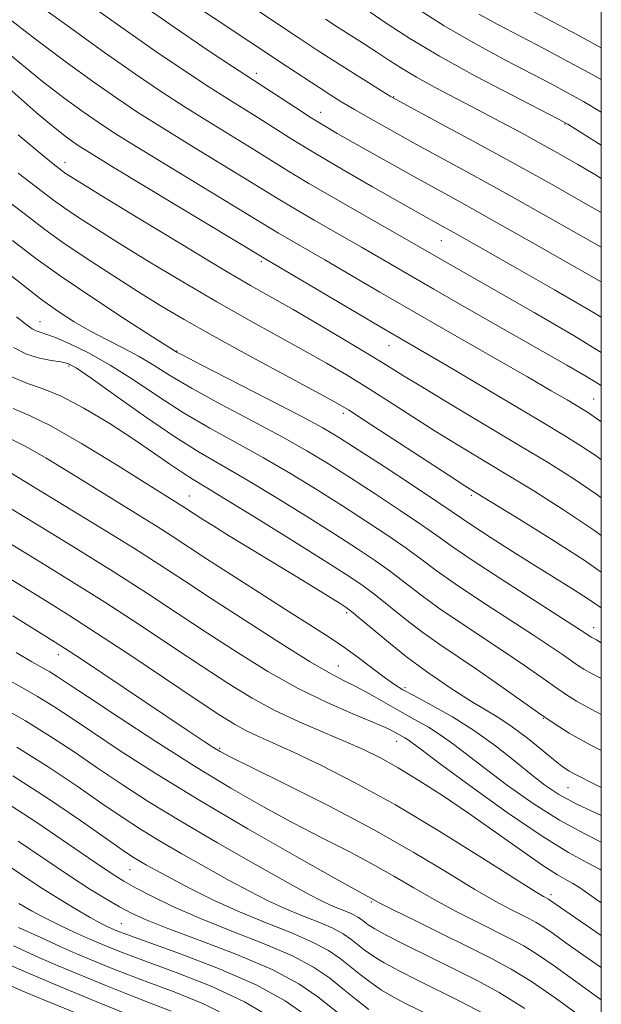
# Model space of a CAD drawing. Extents: x 2054800 to 2057700, y 324800 to 327700.
# Drawn here: x 2057410 to 2057500, y 325079 to 325232 of the extents above; entities that cross this region are included whole.
import ezdxf

# ---------------------------------------------------------------- set-up
doc = ezdxf.new("R2010")
doc.units = 0
doc.header["$MEASUREMENT"] = 0
for name, color, linetype, lineweight in [('32000', 7, 'Continuous', 0), ('DTM SPOT ELEVATION', 2, 'Continuous', 13), ('INDEX CONTOUR', 41, 'Continuous', 13), ('INTERMEDIATE CONTOUR', 44, 'Continuous', 0)]:
    doc.layers.add(name, color=color, linetype=linetype, lineweight=lineweight)

msp = doc.modelspace()

# ---------------------------------------------------------------- linework, layer by layer
at = {"layer": '32000', "flags": 128}
msp.add_lwpolyline([(2055000, 325000), (2057500, 325000), (2057500, 327500), (2055000, 327500), (2055000, 325000)], dxfattribs=at)
at = {"layer": 'DTM SPOT ELEVATION'}
for p in [(2057446.37, 325224.12, 1146.5), (2057467.72, 325220.5, 1150.1), (2057456.36, 325218.08, 1146.7), (2057494.37, 325216.26, 1153.9), (2057416.61, 325210.32, 1134.6), (2057475.11, 325198.11, 1143.1), (2057447.13, 325194.86, 1135.7), (2057412.71, 325185.54, 1124.8), (2057466.98, 325181.81, 1135.2), (2057434.02, 325180.98, 1128.1), (2057417.24, 325178.63, 1121.7), (2057498.79, 325173.49, 1138.9), (2057459.9, 325171.29, 1129.6), (2057435.94, 325158.45, 1118.8), (2057479.77, 325158.52, 1129.7), (2057460.42, 325140.28, 1117.7), (2057498.79, 325137.98, 1126.6), (2057415.61, 325133.76, 1105.4), (2057459.12, 325131.98, 1114.8), (2057469.49, 325128.63, 1116.3), (2057490.98, 325123.89, 1119.9), (2057468.16, 325120.27, 1111.3), (2057440.65, 325119.19, 1106.2), (2057494.84, 325113.08, 1117.1), (2057426.71, 325100.33, 1095.1), (2057492.19, 325096.47, 1108.4), (2057464.23, 325095.31, 1101.8), (2057425.38, 325091.94, 1090.9)]:
    msp.add_point(p, dxfattribs=at)
at = {"layer": 'INDEX CONTOUR'}
for points in [[(2057481.507, 325237.947, 1160), (2057496.279, 325230.102, 1160), (2057500, 325228.099, 1160)], [(2057441.413, 325237.357, 1150), (2057453.011, 325229.621, 1150), (2057455.68, 325227.866, 1150), (2057458.25, 325226.203, 1150), (2057461.034, 325224.43, 1150), (2057465.844, 325221.402, 1150), (2057467.194, 325220.571, 1150), (2057468.568, 325219.794, 1150), (2057475.282, 325216.19, 1150), (2057480.852, 325213.185, 1150), (2057486.904, 325209.878, 1150), (2057492.703, 325206.648, 1150), (2057497.859, 325203.721, 1150), (2057500, 325202.483, 1150)], [(2057407.201, 325233.206, 1140), (2057412.016, 325229.446, 1140), (2057416.8, 325225.877, 1140), (2057421.11, 325222.767, 1140), (2057424.679, 325220.27, 1140), (2057427.971, 325218.074, 1140), (2057431.629, 325215.752, 1140), (2057436.055, 325213.025, 1140), (2057444.694, 325207.76, 1140), (2057449.787, 325204.613, 1140), (2057452.195, 325203.168, 1140), (2057455.361, 325201.326, 1140), (2057462.702, 325197.107, 1140), (2057473.943, 325190.59, 1140), (2057479.331, 325187.5, 1140), (2057494.621, 325178.782, 1140), (2057497.606, 325177.052, 1140), (2057499.697, 325175.773, 1140), (2057500, 325175.567, 1140)], [(2057407.913, 325204.151, 1130), (2057410.929, 325201.826, 1130), (2057413.477, 325199.886, 1130), (2057416.296, 325197.864, 1130), (2057419.91, 325195.425, 1130), (2057423.984, 325192.769, 1130), (2057427.967, 325190.227, 1130), (2057431.517, 325188.013, 1130), (2057435.135, 325185.856, 1130), (2057439.531, 325183.365, 1130), (2057445.088, 325180.324, 1130), (2057455.659, 325174.639, 1130), (2057458.609, 325173.034, 1130), (2057460.688, 325171.807, 1130), (2057463.293, 325170.132, 1130), (2057476.181, 325161.702, 1130), (2057478.76, 325160.032, 1130), (2057480.687, 325158.826, 1130), (2057487.313, 325154.779, 1130), (2057492.327, 325151.658, 1130), (2057497.32, 325148.433, 1130), (2057500, 325146.593, 1130)], [(2057408.342, 325176.956, 1120), (2057410.792, 325175.931, 1120), (2057413.205, 325175.118, 1120), (2057416.031, 325173.969, 1120), (2057419.568, 325172.089, 1120), (2057423.463, 325169.734, 1120), (2057427.204, 325167.309, 1120), (2057430.375, 325165.161, 1120), (2057432.932, 325163.386, 1120), (2057434.93, 325162.018, 1120), (2057436.552, 325160.984, 1120), (2057438.533, 325159.796, 1120), (2057441.737, 325157.856, 1120), (2057446.66, 325154.812, 1120), (2057452.312, 325151.282, 1120), (2057457.335, 325148.124, 1120), (2057460.732, 325145.962, 1120), (2057462.965, 325144.46, 1120), (2057464.861, 325143.043, 1120), (2057469.597, 325139.252, 1120), (2057472.243, 325137.216, 1120), (2057474.886, 325135.332, 1120), (2057480.581, 325131.49, 1120), (2057483.838, 325129.239, 1120), (2057490.075, 325124.845, 1120), (2057492.526, 325123.147, 1120), (2057495.017, 325121.575, 1120), (2057498.268, 325119.759, 1120), (2057500, 325118.863, 1120)], [(2057405.799, 325152.405, 1110), (2057412.82, 325148.128, 1110), (2057417.584, 325145.199, 1110), (2057422.799, 325141.915, 1110), (2057428.154, 325138.437, 1110), (2057433.341, 325135.001, 1110), (2057438.053, 325131.866, 1110), (2057442.092, 325129.222, 1110), (2057445.71, 325127.002, 1110), (2057449.27, 325125.065, 1110), (2057453.023, 325123.303, 1110), (2057456.763, 325121.703, 1110), (2057460.171, 325120.279, 1110), (2057463.047, 325119.007, 1110), (2057465.666, 325117.709, 1110), (2057468.428, 325116.169, 1110), (2057471.646, 325114.216, 1110), (2057475.312, 325111.854, 1110), (2057479.338, 325109.131, 1110), (2057483.569, 325106.157, 1110), (2057487.587, 325103.299, 1110), (2057490.91, 325100.986, 1110), (2057493.192, 325099.52, 1110), (2057494.638, 325098.701, 1110), (2057495.591, 325098.198, 1110), (2057496.435, 325097.678, 1110), (2057500, 325095.195, 1110)], [(2057406.218, 325125.851, 1100), (2057410.458, 325123.478, 1100), (2057414.373, 325121.065, 1100), (2057418.029, 325118.635, 1100), (2057421.619, 325116.18, 1100), (2057425.358, 325113.664, 1100), (2057429.546, 325110.961, 1100), (2057434.506, 325107.919, 1100), (2057440.337, 325104.501, 1100), (2057446.245, 325101.129, 1100), (2057451.213, 325098.341, 1100), (2057454.504, 325096.525, 1100), (2057456.503, 325095.474, 1100), (2057457.878, 325094.833, 1100), (2057459.164, 325094.303, 1100), (2057460.378, 325093.82, 1100), (2057461.403, 325093.379, 1100), (2057462.163, 325092.972, 1100), (2057462.729, 325092.584, 1100), (2057463.212, 325092.199, 1100), (2057463.773, 325091.771, 1100), (2057464.776, 325091.141, 1100), (2057466.635, 325090.123, 1100), (2057469.601, 325088.606, 1100), (2057473.265, 325086.78, 1100), (2057477.057, 325084.915, 1100), (2057480.576, 325083.165, 1100), (2057484.109, 325081.247, 1100), (2057488.115, 325078.768, 1100)], [(2057406.411, 325101.893, 1090), (2057409.581, 325099.758, 1090), (2057412.761, 325097.638, 1090), (2057415.761, 325095.729, 1090), (2057418.411, 325094.124, 1090), (2057420.542, 325092.891, 1090), (2057422.053, 325092.066, 1090), (2057423.09, 325091.546, 1090), (2057423.867, 325091.194, 1090), (2057424.692, 325090.851, 1090), (2057426.259, 325090.26, 1090), (2057434.422, 325087.313, 1090), (2057440.509, 325084.977, 1090), (2057446.317, 325082.433, 1090), (2057450.826, 325079.947, 1090), (2057454.128, 325077.661, 1090)], [(2057407.942, 325082.37, 1080), (2057410.686, 325081.202, 1080), (2057413.702, 325079.952, 1080), (2057425.772, 325075.028, 1080)]]:
    msp.add_polyline3d(points, dxfattribs=at)
at = {"layer": 'INTERMEDIATE CONTOUR'}
for points in [[(2057433.818, 325236.767, 1148), (2057451.193, 325225.171, 1148), (2057456.124, 325221.928, 1148), (2057457.967, 325220.742, 1148), (2057459.671, 325219.685, 1148), (2057461.606, 325218.535, 1148), (2057464.078, 325217.111, 1148), (2057467.124, 325215.397, 1148), (2057470.717, 325213.413, 1148), (2057479.788, 325208.472, 1148), (2057485.697, 325205.204, 1148), (2057492.588, 325201.326, 1148), (2057500, 325197.108, 1148)], [(2057398.073, 325235.812, 1138), (2057403.412, 325231.074, 1138), (2057408.704, 325226.512, 1138), (2057413.13, 325222.89, 1138), (2057416.657, 325220.181, 1138), (2057419.443, 325218.157, 1138), (2057421.76, 325216.543, 1138), (2057424.323, 325214.865, 1138), (2057427.955, 325212.602, 1138), (2057433.118, 325209.454, 1138), (2057449.84, 325199.305, 1138), (2057457.038, 325195.13, 1138), (2057465.581, 325190.134, 1138), (2057471.055, 325186.955, 1138), (2057477.184, 325183.429, 1138), (2057488.5, 325176.945, 1138), (2057492.23, 325174.79, 1138), (2057494.678, 325173.358, 1138), (2057497.356, 325171.759, 1138), (2057498.18, 325171.242, 1138), (2057498.91, 325170.749, 1138), (2057500, 325169.94, 1138)], [(2057410.902, 325236.002, 1142), (2057416.945, 325231.573, 1142), (2057422.776, 325227.378, 1142), (2057427.597, 325223.998, 1142), (2057431.619, 325221.283, 1142), (2057435.303, 325218.902, 1142), (2057438.991, 325216.597, 1142), (2057445.713, 325212.462, 1142), (2057451.103, 325209.101, 1142), (2057454.55, 325207.032, 1142), (2057459.131, 325204.368, 1142), (2057479.655, 325192.609, 1142), (2057489.554, 325186.972, 1142), (2057495.767, 325183.349, 1142), (2057500, 325180.752, 1142)], [(2057418.983, 325235.885, 1144), (2057425.293, 325231.365, 1144), (2057430.768, 325227.541, 1144), (2057435.299, 325224.47, 1144), (2057438.976, 325222.053, 1144), (2057441.93, 325220.169, 1144), (2057446.733, 325217.165, 1144), (2057449.172, 325215.611, 1144), (2057452.019, 325213.816, 1144), (2057455.558, 325211.662, 1144), (2057459.893, 325209.119, 1144), (2057464.412, 325206.522, 1144), (2057473.963, 325201.113, 1144), (2057477.56, 325199.124, 1144), (2057486.923, 325193.805, 1144), (2057492.713, 325190.5, 1144), (2057499.066, 325186.787, 1144), (2057500, 325186.21, 1144)], [(2057429.39, 325234.196, 1146), (2057434.407, 325230.74, 1146), (2057439.037, 325227.613, 1146), (2057442.651, 325225.203, 1146), (2057452.445, 325218.809, 1146), (2057454.917, 325217.229, 1146), (2057456.978, 325215.959, 1146), (2057458.949, 325214.804, 1146), (2057464.382, 325211.724, 1146), (2057467.894, 325209.748, 1146), (2057471.414, 325207.787, 1146), (2057478.321, 325203.99, 1146), (2057483.006, 325201.377, 1146), (2057489.167, 325197.893, 1146), (2057500, 325191.721, 1146)], [(2057464.062, 325233.643, 1154), (2057466.716, 325231.843, 1154), (2057470.249, 325229.557, 1154), (2057474.847, 325226.809, 1154), (2057480.466, 325223.716, 1154), (2057486.145, 325220.728, 1154), (2057493.322, 325217.033, 1154), (2057494.811, 325216.215, 1154), (2057496.342, 325215.28, 1154), (2057500, 325212.99, 1154)], [(2057470.713, 325234.624, 1156), (2057475.585, 325231.539, 1156), (2057480.453, 325228.716, 1156), (2057485.006, 325226.258, 1156), (2057492.206, 325222.51, 1156), (2057494.866, 325221.084, 1156), (2057497.237, 325219.752, 1156), (2057500, 325218.101, 1156)], [(2057480.979, 325233.34, 1158), (2057483.934, 325231.742, 1158), (2057491.089, 325227.986, 1158), (2057494.921, 325225.952, 1158), (2057498.132, 325224.225, 1158), (2057500, 325223.178, 1158)], [(2057395.356, 325232.839, 1136), (2057399.458, 325229.271, 1136), (2057408.396, 325221.36, 1136), (2057412.152, 325218.068, 1136), (2057414.82, 325215.817, 1136), (2057416.585, 325214.42, 1136), (2057417.777, 325213.547, 1136), (2057418.842, 325212.815, 1136), (2057420.675, 325211.656, 1136), (2057424.281, 325209.452, 1136), (2057447.821, 325195.241, 1136), (2057465.556, 325184.808, 1136), (2057476.006, 325178.713, 1136), (2057480.726, 325175.927, 1136), (2057490.638, 325170.036, 1136), (2057494.168, 325167.91, 1136), (2057496.826, 325166.247, 1136), (2057499.175, 325164.659, 1136), (2057500, 325164.06, 1136)], [(2057457.146, 325232.54, 1152), (2057458.937, 325231.381, 1152), (2057463.036, 325228.767, 1152), (2057465.084, 325227.439, 1152), (2057466.981, 325226.184, 1152), (2057468.942, 325224.921, 1152), (2057471.265, 325223.537, 1152), (2057474.155, 325221.95, 1152), (2057477.452, 325220.214, 1152), (2057480.907, 325218.413, 1152), (2057484.304, 325216.623, 1152), (2057487.571, 325214.874, 1152), (2057490.667, 325213.186, 1152), (2057493.575, 325211.565, 1152), (2057496.36, 325209.97, 1152), (2057499.109, 325208.348, 1152), (2057500, 325207.807, 1152)], [(2057409.358, 325214.556, 1134), (2057413.051, 325211.47, 1134), (2057414.792, 325210.049, 1134), (2057416.201, 325208.959, 1134), (2057416.569, 325208.695, 1134), (2057417.193, 325208.283, 1134), (2057418.801, 325207.281, 1134), (2057422.24, 325205.167, 1134), (2057427.949, 325201.679, 1134), (2057434.724, 325197.562, 1134), (2057440.949, 325193.821, 1134), (2057445.45, 325191.18, 1134), (2057452.069, 325187.413, 1134), (2057455.958, 325185.156, 1134), (2057460.072, 325182.727, 1134), (2057463.718, 325180.54, 1134), (2057466.472, 325178.853, 1134), (2057468.99, 325177.293, 1134), (2057472.201, 325175.331, 1134), (2057476.734, 325172.608, 1134), (2057487.2, 325166.357, 1134), (2057491.628, 325163.679, 1134), (2057495.552, 325161.203, 1134), (2057499.441, 325158.569, 1134), (2057500, 325158.164, 1134)], [(2057409.348, 325208.62, 1132), (2057414.839, 325204.422, 1132), (2057416.432, 325203.28, 1132), (2057418.552, 325201.854, 1132), (2057421.393, 325200.025, 1132), (2057425.103, 325197.697, 1132), (2057429.733, 325194.846, 1132), (2057434.93, 325191.709, 1132), (2057440.24, 325188.593, 1132), (2057445.269, 325185.752, 1132), (2057453.864, 325181.026, 1132), (2057457.283, 325179.095, 1132), (2057460.38, 325177.267, 1132), (2057463.506, 325175.336, 1132), (2057466.924, 325173.158, 1132), (2057470.544, 325170.832, 1132), (2057474.191, 325168.516, 1132), (2057477.747, 325166.32, 1132), (2057485.219, 325161.813, 1132), (2057489.491, 325159.213, 1132), (2057494.108, 325156.301, 1132), (2057498.948, 325153.063, 1132), (2057500, 325152.311, 1132)], [(2057408.454, 325198.136, 1128), (2057412.07, 325195.378, 1128), (2057416.007, 325192.546, 1128), (2057420.929, 325189.215, 1128), (2057426.046, 325185.858, 1128), (2057430.206, 325183.175, 1128), (2057433.741, 325180.938, 1128), (2057433.982, 325180.804, 1128), (2057435.033, 325180.256, 1128), (2057437.712, 325178.88, 1128), (2057448.127, 325173.551, 1128), (2057453.235, 325170.902, 1128), (2057456.717, 325169.026, 1128), (2057459.312, 325167.492, 1128), (2057462.21, 325165.634, 1128), (2057466.223, 325163.014, 1128), (2057470.654, 325160.102, 1128), (2057474.425, 325157.599, 1128), (2057476.8, 325155.987, 1128), (2057478.399, 325154.883, 1128), (2057480.182, 325153.684, 1128), (2057482.866, 325151.942, 1128), (2057486.197, 325149.819, 1128), (2057489.676, 325147.629, 1128), (2057495.678, 325143.889, 1128), (2057498.016, 325142.387, 1128), (2057500, 325141.037, 1128)], [(2057406.197, 325194.273, 1126), (2057409.846, 325191.394, 1126), (2057412.825, 325189.096, 1126), (2057415.509, 325187.171, 1126), (2057418.06, 325185.516, 1126), (2057420.59, 325184.052, 1126), (2057423.17, 325182.704, 1126), (2057425.729, 325181.408, 1126), (2057428.161, 325180.102, 1126), (2057430.461, 325178.71, 1126), (2057433.03, 325177.102, 1126), (2057436.374, 325175.132, 1126), (2057440.785, 325172.73, 1126), (2057445.705, 325170.129, 1126), (2057450.361, 325167.64, 1126), (2057454.203, 325165.472, 1126), (2057457.562, 325163.439, 1126), (2057460.991, 325161.256, 1126), (2057464.851, 325158.751, 1126), (2057468.732, 325156.191, 1126), (2057472.034, 325153.96, 1126), (2057474.427, 325152.272, 1126), (2057476.664, 325150.679, 1126), (2057479.769, 325148.566, 1126), (2057484.371, 325145.561, 1126), (2057497.609, 325137.052, 1126), (2057498.447, 325136.488, 1126), (2057499.245, 325136.053, 1126), (2057500, 325135.614, 1126)], [(2057409.09, 325186.277, 1124), (2057410.589, 325185.079, 1124), (2057411.5, 325184.422, 1124), (2057412.121, 325184.097, 1124), (2057412.748, 325183.892, 1124), (2057413.665, 325183.614, 1124), (2057415.149, 325183.07, 1124), (2057417.399, 325182.1, 1124), (2057420.296, 325180.672, 1124), (2057423.638, 325178.784, 1124), (2057427.251, 325176.472, 1124), (2057431.065, 325173.93, 1124), (2057435.035, 325171.383, 1124), (2057439.12, 325168.999, 1124), (2057443.282, 325166.708, 1124), (2057447.486, 325164.379, 1124), (2057451.688, 325161.919, 1124), (2057455.812, 325159.387, 1124), (2057459.772, 325156.879, 1124), (2057463.478, 325154.488, 1124), (2057466.81, 325152.281, 1124), (2057469.643, 325150.321, 1124), (2057471.977, 325148.606, 1124), (2057474.308, 325146.87, 1124), (2057477.26, 325144.783, 1124), (2057481.21, 325142.151, 1124), (2057489.455, 325136.8, 1124), (2057492.26, 325134.944, 1124), (2057494.113, 325133.679, 1124), (2057496.322, 325132.137, 1124), (2057497.304, 325131.517, 1124), (2057498.585, 325130.801, 1124), (2057500, 325130.064, 1124)], [(2057408.64, 325181.493, 1122), (2057410.647, 325180.488, 1122), (2057412.648, 325179.862, 1122), (2057414.488, 325179.512, 1122), (2057415.97, 325179.3, 1122), (2057417.062, 325179.039, 1122), (2057418.379, 325178.335, 1122), (2057420.698, 325176.744, 1122), (2057424.51, 325174.022, 1122), (2057429.159, 325170.732, 1122), (2057433.697, 325167.635, 1122), (2057437.455, 325165.268, 1122), (2057444.611, 325161.118, 1122), (2057449.174, 325158.366, 1122), (2057454.063, 325155.334, 1122), (2057458.554, 325152.502, 1122), (2057462.105, 325150.225, 1122), (2057464.887, 325148.371, 1122), (2057467.252, 325146.682, 1122), (2057469.525, 325144.94, 1122), (2057471.953, 325143.061, 1122), (2057474.752, 325141, 1122), (2057478.048, 325138.741, 1122), (2057485.019, 325134.145, 1122), (2057488.049, 325132.092, 1122), (2057490.617, 325130.305, 1122), (2057492.716, 325128.825, 1122), (2057494.424, 325127.642, 1122), (2057496.16, 325126.546, 1122), (2057498.426, 325125.28, 1122), (2057500, 325124.465, 1122)], [(2057408.57, 325172.054, 1118), (2057411.097, 325170.958, 1118), (2057414.436, 325169.319, 1118), (2057419.185, 325166.59, 1118), (2057424.473, 325163.356, 1118), (2057435.187, 325156.657, 1118), (2057437.879, 325154.904, 1118), (2057439.584, 325153.826, 1118), (2057442.048, 325152.303, 1118), (2057452.66, 325145.86, 1118), (2057455.606, 325144.053, 1118), (2057459.379, 325141.703, 1118), (2057460.326, 325141.094, 1118), (2057461.164, 325140.474, 1118), (2057462.469, 325139.405, 1118), (2057467.241, 325135.444, 1118), (2057469.734, 325133.433, 1118), (2057471.668, 325131.962, 1118), (2057473.197, 325130.885, 1118), (2057474.623, 325129.918, 1118), (2057476.191, 325128.84, 1118), (2057477.928, 325127.666, 1118), (2057479.803, 325126.472, 1118), (2057483.911, 325124.034, 1118), (2057486.165, 325122.551, 1118), (2057488.522, 325120.785, 1118), (2057490.756, 325118.981, 1118), (2057492.592, 325117.457, 1118), (2057493.887, 325116.429, 1118), (2057495.021, 325115.673, 1118), (2057496.503, 325114.861, 1118), (2057498.713, 325113.744, 1118), (2057500, 325113.122, 1118)], [(2057408.346, 325167.201, 1116), (2057410.558, 325166.109, 1116), (2057413.718, 325164.292, 1116), (2057417.521, 325161.969, 1116), (2057421.448, 325159.533, 1116), (2057428.24, 325155.358, 1116), (2057430.967, 325153.667, 1116), (2057433.303, 325152.175, 1116), (2057438.634, 325148.686, 1116), (2057442.487, 325146.182, 1116), (2057446.788, 325143.412, 1116), (2057450.885, 325140.804, 1116), (2057454.285, 325138.671, 1116), (2057457.126, 325136.87, 1116), (2057459.702, 325135.146, 1116), (2057462.222, 325133.327, 1116), (2057466.455, 325130.124, 1116), (2057467.853, 325129.124, 1116), (2057469.166, 325128.317, 1116), (2057470.948, 325127.344, 1116), (2057473.593, 325125.924, 1116), (2057476.846, 325124.084, 1116), (2057480.287, 325121.927, 1116), (2057483.551, 325119.579, 1116), (2057486.499, 325117.248, 1116), (2057489.043, 325115.167, 1116), (2057491.199, 325113.486, 1116), (2057493.406, 325112.025, 1116), (2057496.204, 325110.52, 1116), (2057500, 325108.739, 1116)], [(2057408.251, 325161.994, 1114), (2057422.841, 325153.086, 1114), (2057427.414, 325150.25, 1114), (2057431.38, 325147.719, 1114), (2057435.186, 325145.23, 1114), (2057439.499, 325142.395, 1114), (2057444.715, 325139.003, 1114), (2057450.127, 325135.538, 1114), (2057454.755, 325132.66, 1114), (2057457.903, 325130.83, 1114), (2057460.02, 325129.719, 1114), (2057461.838, 325128.798, 1114), (2057463.936, 325127.654, 1114), (2057468.671, 325124.975, 1114), (2057470.958, 325123.708, 1114), (2057473.109, 325122.485, 1114), (2057475.126, 325121.222, 1114), (2057477.067, 325119.825, 1114), (2057481.923, 325116.043, 1114), (2057485.402, 325113.44, 1114), (2057489.392, 325110.638, 1114), (2057493.508, 325108.024, 1114), (2057497.415, 325105.887, 1114), (2057500, 325104.604, 1114)], [(2057403.355, 325159.366, 1112), (2057411.919, 325154.186, 1112), (2057417.946, 325150.51, 1112), (2057424.088, 325146.697, 1112), (2057429.466, 325143.259, 1112), (2057434.226, 325140.138, 1112), (2057438.776, 325137.131, 1112), (2057443.435, 325134.1, 1112), (2057448.174, 325131.169, 1112), (2057452.877, 325128.523, 1112), (2057457.384, 325126.316, 1112), (2057461.373, 325124.572, 1112), (2057464.477, 325123.284, 1112), (2057466.459, 325122.422, 1112), (2057467.596, 325121.869, 1112), (2057469.443, 325120.844, 1112), (2057469.966, 325120.517, 1112), (2057470.583, 325120.071, 1112), (2057471.938, 325119.052, 1112), (2057474.804, 325116.918, 1112), (2057479.605, 325113.394, 1112), (2057485.378, 325109.252, 1112), (2057490.813, 325105.529, 1112), (2057494.89, 325103.007, 1112), (2057497.754, 325101.448, 1112), (2057499.842, 325100.357, 1112), (2057500, 325100.262, 1112)], [(2057407.151, 325146.107, 1108), (2057413.722, 325142.07, 1108), (2057417.222, 325139.889, 1108), (2057421.509, 325137.133, 1108), (2057426.843, 325133.613, 1108), (2057437.33, 325126.601, 1108), (2057440.714, 325124.359, 1108), (2057442.969, 325122.942, 1108), (2057444.733, 325121.973, 1108), (2057446.594, 325121.097, 1108), (2057448.943, 325120.06, 1108), (2057452.126, 325118.625, 1108), (2057456.407, 325116.589, 1108), (2057461.741, 325113.865, 1108), (2057468.006, 325110.395, 1108), (2057474.914, 325106.267, 1108), (2057481.519, 325102.148, 1108), (2057489.706, 325096.962, 1108), (2057490.997, 325096.174, 1108), (2057491.803, 325095.746, 1108), (2057491.999, 325095.624, 1108), (2057500, 325090.105, 1108)], [(2057408.502, 325139.808, 1106), (2057414.585, 325136.038, 1106), (2057416.548, 325134.789, 1106), (2057419.164, 325133.062, 1106), (2057435.778, 325121.923, 1106), (2057438.091, 325120.387, 1106), (2057439.617, 325119.39, 1106), (2057440.75, 325118.693, 1106), (2057442.385, 325117.829, 1106), (2057445.542, 325116.269, 1106), (2057450.885, 325113.65, 1106), (2057457.623, 325110.269, 1106), (2057464.602, 325106.589, 1106), (2057470.853, 325103.03, 1106), (2057476.126, 325099.851, 1106), (2057480.353, 325097.268, 1106), (2057483.518, 325095.428, 1106), (2057485.813, 325094.194, 1106), (2057488.758, 325092.724, 1106), (2057489.873, 325092.123, 1106), (2057491.046, 325091.397, 1106), (2057492.505, 325090.392, 1106), (2057494.495, 325088.974, 1106), (2057497.268, 325087.016, 1106), (2057500, 325085.107, 1106)], [(2057409.038, 325134.082, 1104), (2057411.461, 325132.672, 1104), (2057414.274, 325131.094, 1104), (2057415.399, 325130.396, 1104), (2057417.116, 325129.256, 1104), (2057420.136, 325127.236, 1104), (2057424.896, 325124.076, 1104), (2057430.769, 325120.241, 1104), (2057436.852, 325116.379, 1104), (2057442.42, 325113.005, 1104), (2057447.459, 325110.12, 1104), (2057452.131, 325107.59, 1104), (2057456.555, 325105.302, 1104), (2057460.683, 325103.194, 1104), (2057464.425, 325101.218, 1104), (2057467.748, 325099.33, 1104), (2057470.85, 325097.496, 1104), (2057473.992, 325095.686, 1104), (2057477.329, 325093.894, 1104), (2057480.628, 325092.214, 1104), (2057485.898, 325089.602, 1104), (2057487.942, 325088.501, 1104), (2057490.094, 325087.169, 1104), (2057492.664, 325085.398, 1104), (2057500, 325080.127, 1104)], [(2057406.78, 325130.347, 1102), (2057409.656, 325128.805, 1102), (2057412.366, 325127.287, 1102), (2057414.886, 325125.73, 1102), (2057417.572, 325123.946, 1102), (2057420.877, 325121.708, 1102), (2057425.187, 325118.836, 1102), (2057430.645, 325115.327, 1102), (2057437.322, 325111.223, 1102), (2057445.048, 325106.681, 1102), (2057452.654, 325102.33, 1102), (2057458.72, 325098.912, 1102), (2057464.643, 325095.629, 1102), (2057465.577, 325095.141, 1102), (2057467.632, 325094.104, 1102), (2057471.141, 325092.36, 1102), (2057483.037, 325086.482, 1102), (2057486.011, 325084.878, 1102), (2057489.141, 325082.941, 1102), (2057492.822, 325080.404, 1102), (2057496.671, 325077.62, 1102)], [(2057409.128, 325119.379, 1098), (2057414.031, 325116.313, 1098), (2057418.507, 325113.314, 1098), (2057422.361, 325110.652, 1098), (2057425.514, 325108.501, 1098), (2057428.339, 325106.657, 1098), (2057431.324, 325104.822, 1098), (2057434.809, 325102.781, 1098), (2057438.547, 325100.66, 1098), (2057442.14, 325098.67, 1098), (2057445.294, 325096.975, 1098), (2057448.117, 325095.543, 1098), (2057450.82, 325094.303, 1098), (2057453.536, 325093.184, 1098), (2057456.098, 325092.164, 1098), (2057458.263, 325091.233, 1098), (2057459.866, 325090.374, 1098), (2057461.062, 325089.556, 1098), (2057463.152, 325087.894, 1098), (2057464.472, 325086.958, 1098), (2057466.234, 325085.876, 1098), (2057468.577, 325084.605, 1098), (2057471.422, 325083.162, 1098), (2057478.107, 325079.864, 1098), (2057481.801, 325077.92, 1098)], [(2057408.506, 325114.927, 1096), (2057413.899, 325111.456, 1096), (2057419.011, 325107.978, 1096), (2057425.67, 325103.337, 1096), (2057427.132, 325102.352, 1096), (2057428.142, 325101.724, 1096), (2057429.282, 325101.06, 1096), (2057430.848, 325100.191, 1096), (2057433.066, 325099, 1096), (2057436.083, 325097.425, 1096), (2057439.731, 325095.615, 1096), (2057443.761, 325093.773, 1096), (2057447.907, 325092.063, 1096), (2057451.818, 325090.509, 1096), (2057455.122, 325089.088, 1096), (2057457.569, 325087.777, 1096), (2057459.394, 325086.528, 1096), (2057462.531, 325084.018, 1096), (2057464.169, 325082.775, 1096), (2057465.834, 325081.629, 1096), (2057467.553, 325080.605, 1096), (2057469.578, 325079.545, 1096), (2057475.639, 325076.563, 1096)], [(2057407.195, 325110.959, 1094), (2057412.242, 325107.677, 1094), (2057417.192, 325104.301, 1094), (2057421.261, 325101.483, 1094), (2057423.933, 325099.673, 1094), (2057425.771, 325098.531, 1094), (2057427.606, 325097.517, 1094), (2057430.132, 325096.2, 1094), (2057433.487, 325094.573, 1094), (2057437.672, 325092.739, 1094), (2057442.566, 325090.796, 1094), (2057447.574, 325088.835, 1094), (2057451.981, 325086.942, 1094), (2057455.273, 325085.179, 1094), (2057457.726, 325083.499, 1094), (2057459.82, 325081.829, 1094), (2057461.911, 325080.142, 1094), (2057463.865, 325078.592, 1094)], [(2057409.337, 325104.778, 1092), (2057417.305, 325099.387, 1092), (2057420.494, 325097.316, 1092), (2057423.059, 325095.741, 1092), (2057425.102, 325094.551, 1092), (2057426.847, 325093.604, 1092), (2057428.998, 325092.622, 1092), (2057432.375, 325091.293, 1092), (2057437.459, 325089.406, 1092), (2057443.359, 325087.145, 1092), (2057448.84, 325084.796, 1092), (2057452.96, 325082.593, 1092), (2057455.936, 325080.568, 1092), (2057460.473, 325076.946, 1092)], [(2057409.446, 325095.083, 1088), (2057411.397, 325093.94, 1088), (2057413.472, 325092.827, 1088), (2057415.749, 325091.699, 1088), (2057418.137, 325090.588, 1088), (2057420.505, 325089.536, 1088), (2057422.828, 325088.548, 1088), (2057425.524, 325087.476, 1088), (2057429.118, 325086.129, 1088), (2057433.914, 325084.363, 1088), (2057439.327, 325082.224, 1088), (2057444.549, 325079.802, 1088), (2057448.915, 325077.222, 1088)], [(2057409.402, 325091.352, 1086), (2057412.844, 325089.77, 1086), (2057415.994, 325088.347, 1086), (2057418.316, 325087.323, 1086), (2057420.073, 325086.577, 1086), (2057423.699, 325085.096, 1086), (2057426.221, 325084.102, 1086), (2057429.49, 325082.866, 1086), (2057433.587, 325081.34, 1086), (2057438.168, 325079.462, 1086), (2057442.78, 325077.172, 1086)], [(2057408.605, 325088.48, 1084), (2057412.545, 325086.706, 1084), (2057415.545, 325085.387, 1084), (2057417.921, 325084.382, 1084), (2057422.951, 325082.325, 1084), (2057426.072, 325081.077, 1084), (2057429.501, 325079.752, 1084), (2057433.146, 325078.365, 1084)], [(2057406.923, 325086.024, 1082), (2057410.244, 325084.538, 1082), (2057413.115, 325083.295, 1082), (2057415.81, 325082.167, 1082), (2057422.202, 325079.553, 1082), (2057425.922, 325078.053, 1082)]]:
    msp.add_polyline3d(points, dxfattribs=at)

doc.saveas('drawing.dxf')
